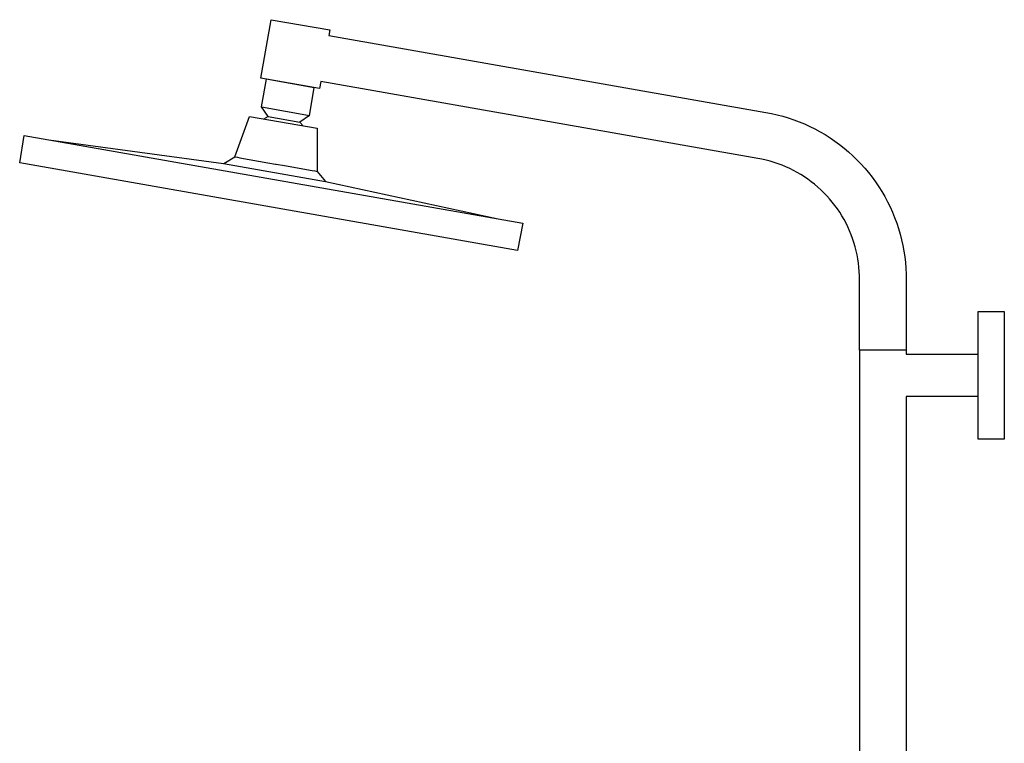
# Model space of a CAD drawing. Units: millimetres. Extents: x -619 to 370, y -1548 to 1572.
# Drawn here: x -619 to -156, y 1231 to 1572 of the extents above; entities that cross this region are included whole.
import ezdxf

# ---------------------------------------------------------------- set-up
doc = ezdxf.new("R2010")
doc.units = ezdxf.units.MM
doc.header["$MEASUREMENT"] = 0
doc.layers.add('Default', color=7, linetype='Continuous', true_color=0x000000)

msp = doc.modelspace()

# ---------------------------------------------------------------- linework, layer by layer
at = {"layer": 'Default', "color": 7, "true_color": 0xffffff}
for p, q in [((-505.62, 1544.44), (-500.76, 1572.02)), ((-500.76, 1572.02), (-473.2, 1567.17)), ((-473.2, 1567.17), (-473.64, 1564.64)), ((-473.64, 1564.64), (-267.86, 1528.35)), ((-478.05, 1539.59), (-505.62, 1544.44)), ((-503.1, 1543.94), (-505.4, 1530.94)), ((-480.45, 1539.95), (-503.1, 1543.94)), ((-482.74, 1526.95), (-480.45, 1539.95)), ((-477.45, 1542.97), (-478.05, 1539.59)), ((-271.57, 1506.66), (-477.45, 1542.97)), ((-502.24, 1526.44), (-505.39, 1530.94)), ((-505.39, 1530.94), (-482.74, 1526.95)), ((-517.9, 1507.39), (-510.94, 1526.49)), ((-510.94, 1526.49), (-479.05, 1520.86)), ((-504.07, 1525.28), (-503.72, 1525.53)), ((-503.72, 1525.53), (-503.36, 1525.78)), ((-503.36, 1525.78), (-503, 1526.01)), ((-503, 1526.01), (-502.62, 1526.23)), ((-502.62, 1526.23), (-502.24, 1526.44)), ((-502.24, 1526.44), (-487.25, 1523.8)), ((-482.75, 1526.95), (-487.25, 1523.8)), ((-267.86, 1528.35), (-265.18, 1527.84)), ((-265.18, 1527.84), (-262.51, 1527.24)), ((-262.51, 1527.24), (-259.87, 1526.55)), ((-259.87, 1526.55), (-257.25, 1525.77)), ((-257.25, 1525.77), (-254.67, 1524.9)), ((-487.25, 1523.8), (-486.96, 1523.47)), ((-486.96, 1523.47), (-486.68, 1523.14)), ((-486.68, 1523.14), (-486.42, 1522.79)), ((-486.42, 1522.79), (-486.17, 1522.44)), ((-486.17, 1522.44), (-485.93, 1522.08)), ((-479.05, 1520.86), (-479.05, 1500.54)), ((-254.67, 1524.9), (-252.11, 1523.95)), ((-252.11, 1523.95), (-249.59, 1522.9)), ((-249.59, 1522.9), (-247.1, 1521.77)), ((-247.1, 1521.77), (-244.66, 1520.55)), ((-619.19, 1504.67), (-617.15, 1517.54)), ((-617.15, 1517.54), (-382.32, 1476.14)), ((-244.66, 1520.55), (-242.26, 1519.26)), ((-242.26, 1519.26), (-239.9, 1517.88)), ((-239.9, 1517.88), (-237.59, 1516.42)), ((-237.59, 1516.42), (-235.34, 1514.88)), ((-605.49, 1515.49), (-523.24, 1504.28)), ((-235.34, 1514.88), (-233.13, 1513.26)), ((-233.13, 1513.26), (-230.99, 1511.58)), ((-523.09, 1504.25), (-517.9, 1507.39)), ((-517.9, 1507.39), (-516.69, 1507.22)), ((-516.69, 1507.22), (-515.5, 1507.04)), ((-515.5, 1507.04), (-502.39, 1504.67)), ((-230.99, 1511.58), (-228.9, 1509.81)), ((-228.9, 1509.81), (-226.88, 1507.98)), ((-226.88, 1507.98), (-224.92, 1506.08)), ((-384.8, 1463.35), (-619.19, 1504.67)), ((-523.24, 1504.28), (-475.1, 1495.79)), ((-502.39, 1504.67), (-498.7, 1504)), ((-498.7, 1504), (-498.47, 1503.96)), ((-498.47, 1503.96), (-494.55, 1503.29)), ((-494.55, 1503.29), (-481.43, 1501.03)), ((-269.63, 1506.3), (-271.57, 1506.66)), ((-267.7, 1505.86), (-269.63, 1506.3)), ((-265.78, 1505.36), (-267.7, 1505.86)), ((-263.89, 1504.8), (-265.78, 1505.36)), ((-262.01, 1504.17), (-263.89, 1504.8)), ((-260.16, 1503.47), (-262.01, 1504.17)), ((-258.33, 1502.71), (-260.16, 1503.47)), ((-256.53, 1501.89), (-258.33, 1502.71)), ((-224.92, 1506.08), (-223.03, 1504.11)), ((-223.03, 1504.11), (-221.2, 1502.08)), ((-481.43, 1501.03), (-480.24, 1500.8)), ((-480.24, 1500.8), (-479.05, 1500.54)), ((-479.05, 1500.54), (-475.24, 1495.82)), ((-254.76, 1501.01), (-256.53, 1501.89)), ((-253.02, 1500.07), (-254.76, 1501.01)), ((-251.32, 1499.07), (-253.02, 1500.07)), ((-249.64, 1498.01), (-251.32, 1499.07)), ((-248.01, 1496.9), (-249.64, 1498.01)), ((-221.2, 1502.08), (-219.45, 1499.99)), ((-219.45, 1499.99), (-217.76, 1497.84)), ((-217.76, 1497.84), (-216.16, 1495.64)), ((-475.1, 1495.79), (-393.92, 1478.18)), ((-246.42, 1495.73), (-248.01, 1496.9)), ((-244.86, 1494.5), (-246.42, 1495.73)), ((-243.35, 1493.22), (-244.86, 1494.5)), ((-241.89, 1491.89), (-243.35, 1493.22)), ((-216.16, 1495.64), (-214.63, 1493.37)), ((-214.63, 1493.37), (-213.17, 1491.06)), ((-240.47, 1490.52), (-241.89, 1491.89)), ((-239.1, 1489.09), (-240.47, 1490.52)), ((-237.77, 1487.62), (-239.1, 1489.09)), ((-213.17, 1491.06), (-211.8, 1488.7)), ((-211.8, 1488.7), (-210.51, 1486.3)), ((-236.5, 1486.1), (-237.77, 1487.62)), ((-235.29, 1484.54), (-236.5, 1486.1)), ((-234.12, 1482.94), (-235.29, 1484.54)), ((-210.51, 1486.3), (-209.31, 1483.85)), ((-209.31, 1483.85), (-208.18, 1481.36)), ((-233.02, 1481.3), (-234.12, 1482.94)), ((-231.97, 1479.62), (-233.02, 1481.3)), ((-230.97, 1477.91), (-231.97, 1479.62)), ((-208.18, 1481.36), (-207.15, 1478.83)), ((-382.32, 1476.14), (-384.8, 1463.35)), ((-230.04, 1476.17), (-230.97, 1477.91)), ((-229.17, 1474.39), (-230.04, 1476.17)), ((-207.15, 1478.83), (-206.2, 1476.27)), ((-206.2, 1476.27), (-205.34, 1473.68)), ((-228.36, 1472.59), (-229.17, 1474.39)), ((-227.61, 1470.76), (-228.36, 1472.59)), ((-226.93, 1468.9), (-227.61, 1470.76)), ((-205.34, 1473.68), (-204.57, 1471.06)), ((-204.57, 1471.06), (-203.89, 1468.42)), ((-226.31, 1467.02), (-226.93, 1468.9)), ((-225.75, 1465.12), (-226.31, 1467.02)), ((-203.89, 1468.42), (-203.3, 1465.75)), ((-203.3, 1465.75), (-202.8, 1463.07)), ((-225.26, 1463.21), (-225.75, 1465.12)), ((-224.83, 1461.27), (-225.26, 1463.21)), ((-224.48, 1459.33), (-224.83, 1461.27)), ((-202.8, 1463.07), (-202.39, 1460.37)), ((-224.19, 1457.37), (-224.48, 1459.33)), ((-223.96, 1455.4), (-224.19, 1457.37)), ((-202.39, 1460.37), (-202.08, 1457.66)), ((-202.08, 1457.66), (-201.86, 1454.94)), ((-223.81, 1453.43), (-223.96, 1455.4)), ((-223.72, 1451.46), (-223.81, 1453.43)), ((-223.7, 1449.48), (-223.72, 1451.46)), ((-201.86, 1454.94), (-201.73, 1452.21)), ((-201.73, 1452.21), (-201.7, 1449.48)), ((-223.7, 1416.4), (-223.7, 1449.48)), ((-201.7, 1449.48), (-201.7, 1416.45)), ((-167.83, 1434.14), (-167.83, 1434.57)), ((-167.83, 1434.57), (-155.51, 1434.57)), ((-167.83, 1374.54), (-167.83, 1434.14)), ((-155.51, 1434.57), (-155.51, 1374.54)), ((-201.7, 1416.4), (-223.7, 1416.4)), ((-223.69, 1416.4), (-223.69, 1052.53)), ((-201.7, 1416.45), (-201.69, 1416.45)), ((-201.69, 1416.45), (-201.69, 1414.48)), ((-201.69, 1414.48), (-167.83, 1414.48)), ((-167.83, 1394.63), (-201.69, 1394.63)), ((-201.69, 1394.63), (-201.69, 979.05)), ((-155.51, 1374.54), (-167.83, 1374.54))]:
    msp.add_line(p, q, dxfattribs=at)

doc.saveas('drawing.dxf')
